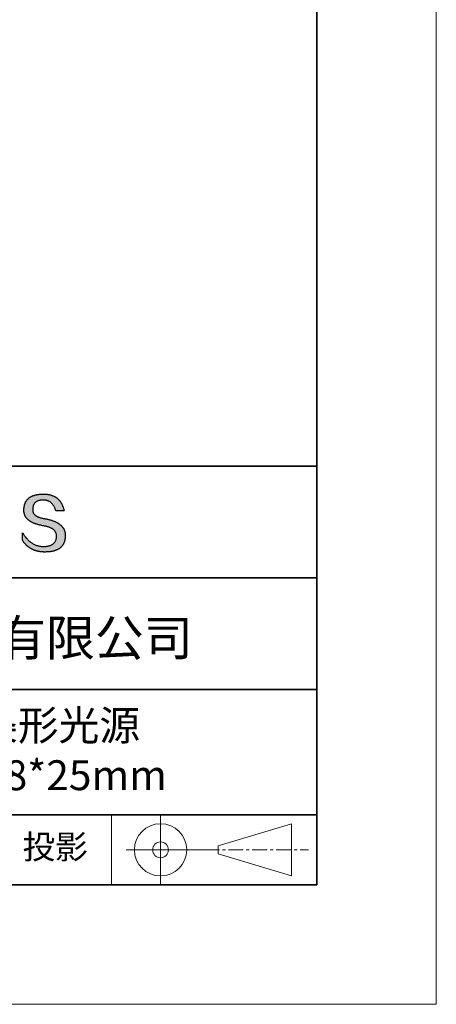
# Model space of a CAD drawing. Units: millimetres. Extents: x 11673 to 11970, y -7568 to -7358.
# Drawn here: x 11935 to 11970, y -7568 to -7485 of the extents above; entities that cross this region are included whole.
import ezdxf

# ---------------------------------------------------------------- set-up
doc = ezdxf.new("R2010")
doc.units = ezdxf.units.MM
doc.header["$LTSCALE"] = 10
doc.linetypes.add('CENTER', pattern=[2, 1.25, -0.25, 0.25, -0.25])
for name, color, linetype, lineweight in [('3中心线层', 1, 'CENTER', 9), ('7标注层', 4, 'Continuous', 5), ('粗实线层', 7, 'Continuous', 35), ('细实线层', 7, 'Continuous', 18)]:
    doc.layers.add(name, color=color, linetype=linetype, lineweight=lineweight)
doc.layers.add('6文字层', color=3, linetype='Continuous')
doc.styles.get("Standard").update_dxf_attribs({"font": 'simhei.ttf'})

# ---------------------------------------------------------------- blocks, each defined once
blk = doc.blocks.new('*X10')
at = {"layer": '粗实线层'}
for p, q in [((138.5, -95), (138.5, 95)), ((-138.5, -95), (138.5, -95))]:
    blk.add_line(p, q, dxfattribs=at)
at = {"layer": '细实线层'}
for p, q in [((148.5, -105), (148.5, 105)), ((-148.5, -105), (148.5, -105))]:
    blk.add_line(p, q, dxfattribs=at)

msp = doc.modelspace()

# ---------------------------------------------------------------- hatches: boundary and pattern name
msp.add_hatch(color=256).paths.add_polyline_path([(11938.76232, -7528.16793), (11938.75128, -7528.13793), (11938.73937, -7528.10834), (11938.72659, -7528.07914), (11938.71295, -7528.05036), (11938.69845, -7528.02197), (11938.68307, -7527.994), (11938.66684, -7527.96642), (11938.64974, -7527.93926), (11938.63177, -7527.91249), (11938.61294, -7527.88613), (11938.59325, -7527.86018), (11938.57269, -7527.83463), (11938.55126, -7527.80949), (11938.52897, -7527.78475), (11938.50582, -7527.76041), (11938.4818, -7527.73648), (11938.45692, -7527.71296), (11938.43117, -7527.68984), (11938.40455, -7527.66712), (11938.37707, -7527.64481), (11938.34873, -7527.62291), (11938.31952, -7527.6014), (11938.28945, -7527.58031), (11938.25851, -7527.55962), (11938.2267, -7527.53933), (11938.19403, -7527.51945), (11938.1605, -7527.49997), (11938.1261, -7527.4809), (11938.09084, -7527.46223), (11938.05471, -7527.44396), (11938.01772, -7527.42611), (11937.97986, -7527.40865), (11937.94113, -7527.3916), (11937.90155, -7527.37496), (11937.86109, -7527.35872), (11937.81977, -7527.34288), (11937.77759, -7527.32745), (11937.73454, -7527.31243), (11937.69063, -7527.29781), (11937.64585, -7527.28359), (11937.60021, -7527.26978), (11937.5537, -7527.25638), (11937.50633, -7527.24337), (11937.45809, -7527.23078), (11937.40899, -7527.21859), (11937.35902, -7527.2068), (11937.30819, -7527.19542), (11937.25649, -7527.18444), (11937.20393, -7527.17387), (11937.1505, -7527.1637), (11937.09621, -7527.15393), (11937.03234, -7527.14393), (11936.97058, -7527.13299), (11936.91093, -7527.12111), (11936.85339, -7527.1083), (11936.79795, -7527.09454), (11936.74462, -7527.07984), (11936.6934, -7527.0642), (11936.64429, -7527.04763), (11936.59728, -7527.03011), (11936.55239, -7527.01166), (11936.5096, -7526.99226), (11936.46892, -7526.97193), (11936.43035, -7526.95066), (11936.39389, -7526.92845), (11936.35953, -7526.9053), (11936.32729, -7526.88121), (11936.29715, -7526.85618), (11936.26912, -7526.83021), (11936.24321, -7526.8033), (11936.2194, -7526.77545), (11936.1977, -7526.74666), (11936.1781, -7526.71694), (11936.16062, -7526.68627), (11936.14525, -7526.65467), (11936.13198, -7526.62213), (11936.12083, -7526.58864), (11936.11179, -7526.55422), (11936.10485, -7526.51886), (11936.10002, -7526.48256), (11936.09731, -7526.44532), (11936.0967, -7526.40714), (11936.0982, -7526.36802), (11936.10027, -7526.32102), (11936.10397, -7526.27551), (11936.10931, -7526.23149), (11936.11627, -7526.18897), (11936.12487, -7526.14793), (11936.13511, -7526.10839), (11936.14697, -7526.07033), (11936.16047, -7526.03377), (11936.17561, -7525.99871), (11936.19237, -7525.96513), (11936.21077, -7525.93304), (11936.2308, -7525.90245), (11936.25246, -7525.87335), (11936.27576, -7525.84574), (11936.30068, -7525.81962), (11936.32724, -7525.79499), (11936.35543, -7525.77186), (11936.38525, -7525.75022), (11936.4167, -7525.73007), (11936.44979, -7525.71141), (11936.4845, -7525.69424), (11936.52085, -7525.67857), (11936.55883, -7525.66439), (11936.59843, -7525.6517), (11936.63967, -7525.64051), (11936.68254, -7525.6308), (11936.72704, -7525.62259), (11936.77317, -7525.61587), (11936.82093, -7525.61065), (11936.87032, -7525.60692), (11936.92134, -7525.60468), (11936.97398, -7525.60393), (11937.02432, -7525.60481), (11937.07355, -7525.60743), (11937.12166, -7525.6118), (11937.16867, -7525.61792), (11937.21456, -7525.62579), (11937.25934, -7525.63541), (11937.30301, -7525.64677), (11937.34556, -7525.65989), (11937.38701, -7525.67475), (11937.42734, -7525.69136), (11937.46656, -7525.70972), (11937.50467, -7525.72983), (11937.54166, -7525.75168), (11937.57754, -7525.77529), (11937.61231, -7525.80064), (11937.64597, -7525.82774), (11937.67852, -7525.85659), (11937.70995, -7525.88718), (11937.74026, -7525.91952), (11937.76947, -7525.95362), (11937.79756, -7525.98945), (11937.82454, -7526.02704), (11937.8504, -7526.06637), (11937.87515, -7526.10745), (11937.89879, -7526.15028), (11937.92131, -7526.19486), (11937.94272, -7526.24118), (11937.96301, -7526.28925), (11937.98219, -7526.33907), (11938.00026, -7526.39063), (11938.01721, -7526.44395), (11938.03304, -7526.499), (11938.72542, -7526.499), (11938.71621, -7526.45569), (11938.70643, -7526.41306), (11938.69607, -7526.37111), (11938.68513, -7526.32985), (11938.67362, -7526.28926), (11938.66153, -7526.24936), (11938.64887, -7526.21014), (11938.63563, -7526.1716), (11938.62181, -7526.13374), (11938.60742, -7526.09656), (11938.59245, -7526.06007), (11938.57691, -7526.02426), (11938.56079, -7525.98913), (11938.54409, -7525.95468), (11938.52681, -7525.92091), (11938.50896, -7525.88782), (11938.49053, -7525.85542), (11938.47153, -7525.8237), (11938.45195, -7525.79266), (11938.43179, -7525.7623), (11938.41106, -7525.73262), (11938.38975, -7525.70363), (11938.36786, -7525.67532), (11938.3454, -7525.64769), (11938.32236, -7525.62074), (11938.29875, -7525.59447), (11938.27455, -7525.56889), (11938.24979, -7525.54398), (11938.22444, -7525.51976), (11938.19852, -7525.49622), (11938.17202, -7525.47337), (11938.14494, -7525.45119), (11938.11729, -7525.4297), (11938.08906, -7525.40889), (11938.06026, -7525.38876), (11938.03088, -7525.36932), (11938.00092, -7525.35055), (11937.97038, -7525.33247), (11937.93927, -7525.31507), (11937.90758, -7525.29835), (11937.87531, -7525.28232), (11937.84247, -7525.26696), (11937.80905, -7525.25229), (11937.77506, -7525.2383), (11937.74048, -7525.225), (11937.70533, -7525.21237), (11937.66961, -7525.20043), (11937.6333, -7525.18917), (11937.59642, -7525.17859), (11937.55897, -7525.1687), (11937.52093, -7525.15949), (11937.48232, -7525.15096), (11937.44313, -7525.14311), (11937.40337, -7525.13594), (11937.36303, -7525.12946), (11937.32211, -7525.12366), (11937.28061, -7525.11854), (11937.23854, -7525.1141), (11937.19589, -7525.11035), (11937.15266, -7525.10728), (11937.10886, -7525.10489), (11937.06448, -7525.10318), (11937.01952, -7525.10216), (11936.97398, -7525.10182), (11936.92534, -7525.1028), (11936.87744, -7525.10439), (11936.83029, -7525.10656), (11936.78388, -7525.10934), (11936.73822, -7525.11271), (11936.69331, -7525.11668), (11936.64914, -7525.12125), (11936.60572, -7525.12641), (11936.56305, -7525.13217), (11936.52112, -7525.13852), (11936.47994, -7525.14547), (11936.4395, -7525.15302), (11936.39982, -7525.16117), (11936.36087, -7525.16991), (11936.32268, -7525.17925), (11936.28523, -7525.18919), (11936.24853, -7525.19972), (11936.21257, -7525.21085), (11936.17736, -7525.22257), (11936.14289, -7525.2349), (11936.10917, -7525.24782), (11936.0762, -7525.26133), (11936.04398, -7525.27545), (11936.0125, -7525.29016), (11935.98176, -7525.30546), (11935.95178, -7525.32137), (11935.92254, -7525.33787), (11935.89404, -7525.35497), (11935.86629, -7525.37266), (11935.83929, -7525.39095), (11935.81304, -7525.40984), (11935.78753, -7525.42932), (11935.76276, -7525.4494), (11935.73874, -7525.47008), (11935.71547, -7525.49136), (11935.69295, -7525.51323), (11935.67117, -7525.5357), (11935.65013, -7525.55877), (11935.62985, -7525.58243), (11935.6103, -7525.60669), (11935.59151, -7525.63154), (11935.57346, -7525.657), (11935.55616, -7525.68305), (11935.5396, -7525.7097), (11935.52379, -7525.73694), (11935.50872, -7525.76478), (11935.4944, -7525.79322), (11935.48083, -7525.82226), (11935.468, -7525.85189), (11935.45592, -7525.88212), (11935.44458, -7525.91294), (11935.43399, -7525.94437), (11935.42415, -7525.97639), (11935.41505, -7526.00901), (11935.4067, -7526.04222), (11935.39909, -7526.07603), (11935.39223, -7526.11044), (11935.38612, -7526.14545), (11935.38075, -7526.18105), (11935.37612, -7526.21725), (11935.37225, -7526.25404), (11935.36911, -7526.29144), (11935.36673, -7526.32943), (11935.36509, -7526.36802), (11935.36298, -7526.40261), (11935.36177, -7526.43679), (11935.36146, -7526.47058), (11935.36204, -7526.50395), (11935.36351, -7526.53692), (11935.36588, -7526.56949), (11935.36915, -7526.60165), (11935.37331, -7526.63341), (11935.37837, -7526.66476), (11935.38432, -7526.69571), (11935.39116, -7526.72625), (11935.3989, -7526.75639), (11935.40754, -7526.78612), (11935.41707, -7526.81545), (11935.4275, -7526.84437), (11935.43882, -7526.87289), (11935.45104, -7526.901), (11935.46415, -7526.92871), (11935.47815, -7526.95601), (11935.49306, -7526.98291), (11935.50885, -7527.0094), (11935.52555, -7527.03549), (11935.54313, -7527.06117), (11935.56162, -7527.08645), (11935.58099, -7527.11132), (11935.60127, -7527.13579), (11935.62244, -7527.15985), (11935.6445, -7527.18351), (11935.66746, -7527.20676), (11935.69131, -7527.22961), (11935.71606, -7527.25205), (11935.74171, -7527.27408), (11935.76824, -7527.29572), (11935.79568, -7527.31694), (11935.82401, -7527.33776), (11935.85323, -7527.35818), (11935.88336, -7527.37819), (11935.91437, -7527.39779), (11935.94628, -7527.41699), (11935.97909, -7527.43578), (11936.01279, -7527.45417), (11936.04739, -7527.47216), (11936.08288, -7527.48973), (11936.11927, -7527.50691), (11936.15655, -7527.52367), (11936.19473, -7527.54004), (11936.2338, -7527.55599), (11936.27377, -7527.57154), (11936.31463, -7527.58669), (11936.35639, -7527.60143), (11936.39905, -7527.61576), (11936.4426, -7527.62969), (11936.48704, -7527.64321), (11936.53238, -7527.65633), (11936.57862, -7527.66904), (11936.62575, -7527.68135), (11936.67378, -7527.69325), (11936.7227, -7527.70475), (11936.77252, -7527.71584), (11936.82323, -7527.72652), (11936.87484, -7527.7368), (11936.92734, -7527.74667), (11936.98074, -7527.75614), (11937.03504, -7527.7652), (11937.10017, -7527.77665), (11937.16325, -7527.78912), (11937.22425, -7527.80261), (11937.28319, -7527.81712), (11937.34006, -7527.83265), (11937.39487, -7527.8492), (11937.44761, -7527.86678), (11937.49828, -7527.88538), (11937.54689, -7527.905), (11937.59343, -7527.92564), (11937.6379, -7527.9473), (11937.68031, -7527.96999), (11937.72064, -7527.9937), (11937.75891, -7528.01843), (11937.79512, -7528.04418), (11937.82925, -7528.07096), (11937.86132, -7528.09875), (11937.89132, -7528.12757), (11937.91925, -7528.15742), (11937.94511, -7528.18828), (11937.9689, -7528.22017), (11937.99063, -7528.25308), (11938.01029, -7528.28701), (11938.02787, -7528.32197), (11938.04339, -7528.35795), (11938.05684, -7528.39495), (11938.06823, -7528.43297), (11938.07754, -7528.47202), (11938.08478, -7528.51209), (11938.08996, -7528.55319), (11938.09306, -7528.5953), (11938.09409, -7528.63845), (11938.0918, -7528.68952), (11938.08747, -7528.73902), (11938.08111, -7528.78695), (11938.07273, -7528.83329), (11938.06232, -7528.87805), (11938.04988, -7528.92124), (11938.03541, -7528.96284), (11938.01892, -7529.00287), (11938.00039, -7529.04132), (11937.97984, -7529.07819), (11937.95727, -7529.11348), (11937.93266, -7529.14719), (11937.90602, -7529.17932), (11937.87736, -7529.20987), (11937.84667, -7529.23885), (11937.81396, -7529.26625), (11937.77921, -7529.29206), (11937.74244, -7529.3163), (11937.70364, -7529.33896), (11937.66281, -7529.36004), (11937.61995, -7529.37954), (11937.57507, -7529.39747), (11937.52816, -7529.41381), (11937.47922, -7529.42857), (11937.42826, -7529.44176), (11937.37526, -7529.45337), (11937.32024, -7529.4634), (11937.26319, -7529.47185), (11937.20412, -7529.47872), (11937.14302, -7529.48401), (11937.07989, -7529.48772), (11937.01473, -7529.48986), (11936.9464, -7529.48742), (11936.87892, -7529.48281), (11936.81226, -7529.47603), (11936.74645, -7529.46707), (11936.68147, -7529.45593), (11936.61732, -7529.44261), (11936.55402, -7529.42712), (11936.49154, -7529.40946), (11936.42991, -7529.38962), (11936.3691, -7529.3676), (11936.30914, -7529.3434), (11936.25001, -7529.31703), (11936.19171, -7529.28849), (11936.13425, -7529.25777), (11936.07763, -7529.22487), (11936.02184, -7529.1898), (11935.96689, -7529.15255), (11935.91278, -7529.11313), (11935.85949, -7529.07153), (11935.80705, -7529.02775), (11935.75544, -7528.9818), (11935.70466, -7528.93368), (11935.65472, -7528.88338), (11935.60562, -7528.83091), (11935.55735, -7528.77626), (11935.50992, -7528.71943), (11935.46332, -7528.66043), (11935.41756, -7528.59926), (11935.37263, -7528.53591), (11935.32854, -7528.47038), (11935.28528, -7528.40268), (11935.24286, -7528.33281), (11935.24286, -7528.96591), (11935.26211, -7528.99637), (11935.28168, -7529.02635), (11935.30157, -7529.05585), (11935.32177, -7529.08487), (11935.3423, -7529.11341), (11935.36314, -7529.14148), (11935.3843, -7529.16906), (11935.40577, -7529.19616), (11935.42757, -7529.22278), (11935.44968, -7529.24893), (11935.47211, -7529.27459), (11935.49486, -7529.29977), (11935.51793, -7529.32448), (11935.54132, -7529.3487), (11935.56502, -7529.37244), (11935.58904, -7529.39571), (11935.61338, -7529.41849), (11935.63804, -7529.4408), (11935.66302, -7529.46263), (11935.68831, -7529.48397), (11935.71392, -7529.50484), (11935.73985, -7529.52522), (11935.7661, -7529.54513), (11935.79267, -7529.56456), (11935.81956, -7529.58351), (11935.84676, -7529.60197), (11935.87428, -7529.61996), (11935.90212, -7529.63747), (11935.93028, -7529.6545), (11935.95876, -7529.67105), (11935.98756, -7529.68712), (11936.01667, -7529.70271), (11936.0461, -7529.71782), (11936.07586, -7529.73245), (11936.10592, -7529.7466), (11936.13631, -7529.76027), (11936.16702, -7529.77346), (11936.19804, -7529.78617), (11936.22939, -7529.79841), (11936.26105, -7529.81016), (11936.29303, -7529.82143), (11936.32533, -7529.83222), (11936.35795, -7529.84254), (11936.39088, -7529.85237), (11936.42414, -7529.86172), (11936.45771, -7529.8706), (11936.4916, -7529.87899), (11936.52581, -7529.88691), (11936.56034, -7529.89434), (11936.59519, -7529.9013), (11936.63035, -7529.90777), (11936.66584, -7529.91377), (11936.70164, -7529.91929), (11936.73777, -7529.92432), (11936.77421, -7529.92888), (11936.81097, -7529.93296), (11936.84805, -7529.93655), (11936.88544, -7529.93967), (11936.92316, -7529.94231), (11936.96119, -7529.94447), (11936.99955, -7529.94615), (11937.03822, -7529.94735), (11937.07721, -7529.94807), (11937.11652, -7529.94831), (11937.16893, -7529.94798), (11937.22053, -7529.94698), (11937.27131, -7529.94533), (11937.32128, -7529.94302), (11937.37043, -7529.94004), (11937.41877, -7529.93641), (11937.46629, -7529.93211), (11937.513, -7529.92715), (11937.55889, -7529.92154), (11937.60396, -7529.91526), (11937.64822, -7529.90831), (11937.69167, -7529.90071), (11937.73429, -7529.89245), (11937.77611, -7529.88353), (11937.81711, -7529.87394), (11937.85729, -7529.8637), (11937.89666, -7529.85279), (11937.93521, -7529.84122), (11937.97295, -7529.82899), (11938.00987, -7529.81611), (11938.04598, -7529.80256), (11938.08127, -7529.78834), (11938.11574, -7529.77347), (11938.1494, -7529.75794), (11938.18225, -7529.74175), (11938.21428, -7529.72489), (11938.24549, -7529.70738), (11938.27589, -7529.6892), (11938.30548, -7529.67036), (11938.33425, -7529.65086), (11938.3622, -7529.63071), (11938.38934, -7529.60989), (11938.41566, -7529.58841), (11938.44117, -7529.56626), (11938.46586, -7529.54346), (11938.48973, -7529.52), (11938.51279, -7529.49588), (11938.53504, -7529.47109), (11938.55647, -7529.44565), (11938.57708, -7529.41954), (11938.59688, -7529.39277), (11938.61587, -7529.36535), (11938.63404, -7529.33726), (11938.65139, -7529.30851), (11938.66793, -7529.2791), (11938.68365, -7529.24903), (11938.69856, -7529.2183), (11938.71265, -7529.18691), (11938.72592, -7529.15485), (11938.73838, -7529.12214), (11938.75003, -7529.08877), (11938.76086, -7529.05473), (11938.77087, -7529.02003), (11938.78007, -7528.98468), (11938.78846, -7528.94866), (11938.79602, -7528.91198), (11938.80278, -7528.87465), (11938.80871, -7528.83665), (11938.81383, -7528.79799), (11938.81814, -7528.75867), (11938.82163, -7528.71869), (11938.82431, -7528.67805), (11938.82617, -7528.63675), (11938.82721, -7528.59478), (11938.82741, -7528.55952), (11938.82674, -7528.52466), (11938.82521, -7528.49021), (11938.82281, -7528.45616), (11938.81955, -7528.42251), (11938.81543, -7528.38928), (11938.81043, -7528.35644), (11938.80458, -7528.32401), (11938.79786, -7528.29199), (11938.79027, -7528.26037), (11938.78182, -7528.22915), (11938.7725, -7528.19834), (11938.77035, -7528.19191)])

# ---------------------------------------------------------------- linework, layer by layer
for points in [[(11935.36509, -7526.36802), (11935.36673, -7526.32943), (11935.36911, -7526.29144), (11935.37225, -7526.25404), (11935.37612, -7526.21725), (11935.38075, -7526.18105), (11935.38612, -7526.14545), (11935.39223, -7526.11044), (11935.39909, -7526.07603), (11935.4067, -7526.04222), (11935.41505, -7526.00901), (11935.42415, -7525.97639), (11935.43399, -7525.94437), (11935.44458, -7525.91294), (11935.45592, -7525.88212), (11935.468, -7525.85189), (11935.48083, -7525.82226), (11935.4944, -7525.79322), (11935.50872, -7525.76478), (11935.52379, -7525.73694), (11935.5396, -7525.7097), (11935.55616, -7525.68305), (11935.57346, -7525.657), (11935.59151, -7525.63154), (11935.6103, -7525.60669), (11935.62985, -7525.58243), (11935.65013, -7525.55877), (11935.67117, -7525.5357), (11935.69295, -7525.51323), (11935.71547, -7525.49136), (11935.73874, -7525.47008), (11935.76276, -7525.4494), (11935.78753, -7525.42932), (11935.81304, -7525.40984), (11935.83929, -7525.39095), (11935.86629, -7525.37266), (11935.89404, -7525.35497), (11935.92254, -7525.33787), (11935.95178, -7525.32137), (11935.98176, -7525.30546), (11936.0125, -7525.29016), (11936.04398, -7525.27545), (11936.0762, -7525.26133), (11936.10917, -7525.24782), (11936.14289, -7525.2349), (11936.17736, -7525.22257), (11936.21257, -7525.21085), (11936.24853, -7525.19972), (11936.28523, -7525.18919), (11936.32268, -7525.17925), (11936.36087, -7525.16991), (11936.39982, -7525.16117), (11936.4395, -7525.15302), (11936.47994, -7525.14547), (11936.52112, -7525.13852), (11936.56305, -7525.13217), (11936.60572, -7525.12641), (11936.64914, -7525.12125), (11936.69331, -7525.11668), (11936.73822, -7525.11271), (11936.78388, -7525.10934), (11936.83029, -7525.10656), (11936.87744, -7525.10439), (11936.92534, -7525.1028), (11936.97398, -7525.10182)], [(11936.97398, -7525.10182), (11937.01952, -7525.10216), (11937.06448, -7525.10318), (11937.10886, -7525.10489), (11937.15266, -7525.10728), (11937.19589, -7525.11035), (11937.23854, -7525.1141), (11937.28061, -7525.11854), (11937.32211, -7525.12366), (11937.36303, -7525.12946), (11937.40337, -7525.13594), (11937.44313, -7525.14311), (11937.48232, -7525.15096), (11937.52093, -7525.15949), (11937.55897, -7525.1687), (11937.59642, -7525.17859), (11937.6333, -7525.18917), (11937.66961, -7525.20043), (11937.70533, -7525.21237), (11937.74048, -7525.225), (11937.77506, -7525.2383), (11937.80905, -7525.25229), (11937.84247, -7525.26696), (11937.87531, -7525.28232), (11937.90758, -7525.29835), (11937.93927, -7525.31507), (11937.97038, -7525.33247), (11938.00092, -7525.35055), (11938.03088, -7525.36932), (11938.06026, -7525.38876), (11938.08906, -7525.40889), (11938.11729, -7525.4297), (11938.14494, -7525.45119), (11938.17202, -7525.47337), (11938.19852, -7525.49622), (11938.22444, -7525.51976), (11938.24979, -7525.54398), (11938.27455, -7525.56889), (11938.29875, -7525.59447), (11938.32236, -7525.62074), (11938.3454, -7525.64769), (11938.36786, -7525.67532), (11938.38975, -7525.70363), (11938.41106, -7525.73262), (11938.43179, -7525.7623), (11938.45195, -7525.79266), (11938.47153, -7525.8237), (11938.49053, -7525.85542), (11938.50896, -7525.88782), (11938.52681, -7525.92091), (11938.54409, -7525.95468), (11938.56079, -7525.98913), (11938.57691, -7526.02426), (11938.59245, -7526.06007), (11938.60742, -7526.09656), (11938.62181, -7526.13374), (11938.63563, -7526.1716), (11938.64887, -7526.21014), (11938.66153, -7526.24936), (11938.67362, -7526.28926), (11938.68513, -7526.32985), (11938.69607, -7526.37111), (11938.70643, -7526.41306), (11938.71621, -7526.45569), (11938.72542, -7526.499)], [(11938.03304, -7526.499), (11938.01721, -7526.44395), (11938.00026, -7526.39063), (11937.98219, -7526.33907), (11937.96301, -7526.28925), (11937.94272, -7526.24118), (11937.92131, -7526.19486), (11937.89879, -7526.15028), (11937.87515, -7526.10745), (11937.8504, -7526.06637), (11937.82454, -7526.02704), (11937.79756, -7525.98945), (11937.76947, -7525.95362), (11937.74026, -7525.91952), (11937.70995, -7525.88718), (11937.67852, -7525.85659), (11937.64597, -7525.82774), (11937.61231, -7525.80064), (11937.57754, -7525.77529), (11937.54166, -7525.75168), (11937.50467, -7525.72983), (11937.46656, -7525.70972), (11937.42734, -7525.69136), (11937.38701, -7525.67475), (11937.34556, -7525.65989), (11937.30301, -7525.64677), (11937.25934, -7525.63541), (11937.21456, -7525.62579), (11937.16867, -7525.61792), (11937.12166, -7525.6118), (11937.07355, -7525.60743), (11937.02432, -7525.60481), (11936.97398, -7525.60393), (11936.92134, -7525.60468), (11936.87032, -7525.60692), (11936.82093, -7525.61065), (11936.77317, -7525.61587), (11936.72704, -7525.62259), (11936.68254, -7525.6308), (11936.63967, -7525.64051), (11936.59843, -7525.6517), (11936.55883, -7525.66439), (11936.52085, -7525.67857), (11936.4845, -7525.69424), (11936.44979, -7525.71141), (11936.4167, -7525.73007), (11936.38525, -7525.75022), (11936.35543, -7525.77186), (11936.32724, -7525.79499), (11936.30068, -7525.81962), (11936.27576, -7525.84574), (11936.25246, -7525.87335), (11936.2308, -7525.90245), (11936.21077, -7525.93304), (11936.19237, -7525.96513), (11936.17561, -7525.99871), (11936.16047, -7526.03377), (11936.14697, -7526.07033), (11936.13511, -7526.10839), (11936.12487, -7526.14793), (11936.11627, -7526.18897), (11936.10931, -7526.23149), (11936.10397, -7526.27551), (11936.10027, -7526.32102), (11936.0982, -7526.36802)], [(11937.03504, -7527.7652), (11936.98074, -7527.75614), (11936.92734, -7527.74667), (11936.87484, -7527.7368), (11936.82323, -7527.72652), (11936.77252, -7527.71584), (11936.7227, -7527.70475), (11936.67378, -7527.69325), (11936.62575, -7527.68135), (11936.57862, -7527.66904), (11936.53238, -7527.65633), (11936.48704, -7527.64321), (11936.4426, -7527.62969), (11936.39905, -7527.61576), (11936.35639, -7527.60143), (11936.31463, -7527.58669), (11936.27377, -7527.57154), (11936.2338, -7527.55599), (11936.19473, -7527.54004), (11936.15655, -7527.52367), (11936.11927, -7527.50691), (11936.08288, -7527.48973), (11936.04739, -7527.47216), (11936.01279, -7527.45417), (11935.97909, -7527.43578), (11935.94628, -7527.41699), (11935.91437, -7527.39779), (11935.88336, -7527.37819), (11935.85323, -7527.35818), (11935.82401, -7527.33776), (11935.79568, -7527.31694), (11935.76824, -7527.29572), (11935.74171, -7527.27408), (11935.71606, -7527.25205), (11935.69131, -7527.22961), (11935.66746, -7527.20676), (11935.6445, -7527.18351), (11935.62244, -7527.15985), (11935.60127, -7527.13579), (11935.58099, -7527.11132), (11935.56162, -7527.08645), (11935.54313, -7527.06117), (11935.52555, -7527.03549), (11935.50885, -7527.0094), (11935.49306, -7526.98291), (11935.47815, -7526.95601), (11935.46415, -7526.92871), (11935.45104, -7526.901), (11935.43882, -7526.87289), (11935.4275, -7526.84437), (11935.41707, -7526.81545), (11935.40754, -7526.78612), (11935.3989, -7526.75639), (11935.39116, -7526.72625), (11935.38432, -7526.69571), (11935.37837, -7526.66476), (11935.37331, -7526.63341), (11935.36915, -7526.60165), (11935.36588, -7526.56949), (11935.36351, -7526.53692), (11935.36204, -7526.50395), (11935.36146, -7526.47058), (11935.36177, -7526.43679), (11935.36298, -7526.40261), (11935.36509, -7526.36802)], [(11936.0982, -7526.36802), (11936.0967, -7526.40714), (11936.09731, -7526.44532), (11936.10002, -7526.48256), (11936.10485, -7526.51886), (11936.11179, -7526.55422), (11936.12083, -7526.58864), (11936.13198, -7526.62213), (11936.14525, -7526.65467), (11936.16062, -7526.68627), (11936.1781, -7526.71694), (11936.1977, -7526.74666), (11936.2194, -7526.77545), (11936.24321, -7526.8033), (11936.26912, -7526.83021), (11936.29715, -7526.85618), (11936.32729, -7526.88121), (11936.35953, -7526.9053), (11936.39389, -7526.92845), (11936.43035, -7526.95066), (11936.46892, -7526.97193), (11936.5096, -7526.99226), (11936.55239, -7527.01166), (11936.59728, -7527.03011), (11936.64429, -7527.04763), (11936.6934, -7527.0642), (11936.74462, -7527.07984), (11936.79795, -7527.09454), (11936.85339, -7527.1083), (11936.91093, -7527.12111), (11936.97058, -7527.13299), (11937.03234, -7527.14393), (11937.09621, -7527.15393)], [(11938.72542, -7526.499), (11938.72492, -7526.499), (11938.72343, -7526.499), (11938.721, -7526.499), (11938.71764, -7526.499), (11938.7134, -7526.499), (11938.7083, -7526.499), (11938.70238, -7526.499), (11938.69567, -7526.499), (11938.68819, -7526.499), (11938.67999, -7526.499), (11938.67109, -7526.499), (11938.66152, -7526.499), (11938.65132, -7526.499), (11938.64052, -7526.499), (11938.62915, -7526.499), (11938.61723, -7526.499), (11938.60482, -7526.499), (11938.59192, -7526.499), (11938.56483, -7526.499), (11938.53622, -7526.499), (11938.50635, -7526.499), (11938.47545, -7526.499), (11938.4438, -7526.499), (11938.37923, -7526.499), (11938.31466, -7526.499), (11938.28301, -7526.499), (11938.25211, -7526.499), (11938.22224, -7526.499), (11938.19363, -7526.499), (11938.16654, -7526.499), (11938.15365, -7526.499), (11938.14123, -7526.499), (11938.12932, -7526.499), (11938.11794, -7526.499), (11938.10714, -7526.499), (11938.09694, -7526.499), (11938.08737, -7526.499), (11938.07847, -7526.499), (11938.07027, -7526.499), (11938.06279, -7526.499), (11938.05608, -7526.499), (11938.05016, -7526.499), (11938.04506, -7526.499), (11938.04082, -7526.499), (11938.03746, -7526.499), (11938.03503, -7526.499), (11938.03355, -7526.499), (11938.03304, -7526.499)], [(11938.09409, -7528.63845), (11938.09306, -7528.5953), (11938.08996, -7528.55319), (11938.08478, -7528.51209), (11938.07754, -7528.47202), (11938.06823, -7528.43297), (11938.05684, -7528.39495), (11938.04339, -7528.35795), (11938.02787, -7528.32197), (11938.01029, -7528.28701), (11937.99063, -7528.25308), (11937.9689, -7528.22017), (11937.94511, -7528.18828), (11937.91925, -7528.15742), (11937.89132, -7528.12757), (11937.86132, -7528.09875), (11937.82925, -7528.07096), (11937.79512, -7528.04418), (11937.75891, -7528.01843), (11937.72064, -7527.9937), (11937.68031, -7527.96999), (11937.6379, -7527.9473), (11937.59343, -7527.92564), (11937.54689, -7527.905), (11937.49828, -7527.88538), (11937.44761, -7527.86678), (11937.39487, -7527.8492), (11937.34006, -7527.83265), (11937.28319, -7527.81712), (11937.22425, -7527.80261), (11937.16325, -7527.78912), (11937.10017, -7527.77665), (11937.03504, -7527.7652)], [(11937.09621, -7527.15393), (11937.1505, -7527.1637), (11937.20393, -7527.17387), (11937.25649, -7527.18444), (11937.30819, -7527.19542), (11937.35902, -7527.2068), (11937.40899, -7527.21859), (11937.45809, -7527.23078), (11937.50633, -7527.24337), (11937.5537, -7527.25638), (11937.60021, -7527.26978), (11937.64585, -7527.28359), (11937.69063, -7527.29781), (11937.73454, -7527.31243), (11937.77759, -7527.32745), (11937.81977, -7527.34288), (11937.86109, -7527.35872), (11937.90155, -7527.37496), (11937.94113, -7527.3916), (11937.97986, -7527.40865), (11938.01772, -7527.42611), (11938.05471, -7527.44396), (11938.09084, -7527.46223), (11938.1261, -7527.4809), (11938.1605, -7527.49997), (11938.19403, -7527.51945), (11938.2267, -7527.53933), (11938.25851, -7527.55962), (11938.28945, -7527.58031), (11938.31952, -7527.6014), (11938.34873, -7527.62291), (11938.37707, -7527.64481), (11938.40455, -7527.66712), (11938.43117, -7527.68984), (11938.45692, -7527.71296), (11938.4818, -7527.73648), (11938.50582, -7527.76041), (11938.52897, -7527.78475), (11938.55126, -7527.80949), (11938.57269, -7527.83463), (11938.59325, -7527.86018), (11938.61294, -7527.88613), (11938.63177, -7527.91249), (11938.64974, -7527.93926), (11938.66684, -7527.96642), (11938.68307, -7527.994), (11938.69845, -7528.02197), (11938.71295, -7528.05036), (11938.72659, -7528.07914), (11938.73937, -7528.10834), (11938.75128, -7528.13793), (11938.76232, -7528.16793), (11938.7725, -7528.19834), (11938.78182, -7528.22915), (11938.79027, -7528.26037), (11938.79786, -7528.29199), (11938.80458, -7528.32401), (11938.81043, -7528.35644), (11938.81543, -7528.38928), (11938.81955, -7528.42251), (11938.82281, -7528.45616), (11938.82521, -7528.49021), (11938.82674, -7528.52466), (11938.82741, -7528.55952), (11938.82721, -7528.59478)], [(11935.24286, -7528.33281), (11935.28528, -7528.40268), (11935.32854, -7528.47038), (11935.37263, -7528.53591), (11935.41756, -7528.59926), (11935.46332, -7528.66043), (11935.50992, -7528.71943), (11935.55735, -7528.77626), (11935.60562, -7528.83091), (11935.65472, -7528.88338), (11935.70466, -7528.93368), (11935.75544, -7528.9818), (11935.80705, -7529.02775), (11935.85949, -7529.07153), (11935.91278, -7529.11313), (11935.96689, -7529.15255), (11936.02184, -7529.1898), (11936.07763, -7529.22487), (11936.13425, -7529.25777), (11936.19171, -7529.28849), (11936.25001, -7529.31703), (11936.30914, -7529.3434), (11936.3691, -7529.3676), (11936.42991, -7529.38962), (11936.49154, -7529.40946), (11936.55402, -7529.42712), (11936.61732, -7529.44261), (11936.68147, -7529.45593), (11936.74645, -7529.46707), (11936.81226, -7529.47603), (11936.87892, -7529.48281), (11936.9464, -7529.48742), (11937.01473, -7529.48986)], [(11935.24286, -7528.96591), (11935.24286, -7528.96545), (11935.24286, -7528.96409), (11935.24286, -7528.96187), (11935.24286, -7528.9588), (11935.24286, -7528.95492), (11935.24286, -7528.95026), (11935.24286, -7528.94485), (11935.24286, -7528.93871), (11935.24286, -7528.93187), (11935.24286, -7528.92437), (11935.24286, -7528.91623), (11935.24286, -7528.90748), (11935.24286, -7528.89816), (11935.24286, -7528.88828), (11935.24286, -7528.87788), (11935.24286, -7528.86699), (11935.24286, -7528.84384), (11935.24286, -7528.81907), (11935.24286, -7528.79291), (11935.24286, -7528.76559), (11935.24286, -7528.73735), (11935.24286, -7528.7084), (11935.24286, -7528.64936), (11935.24286, -7528.59032), (11935.24286, -7528.56137), (11935.24286, -7528.53313), (11935.24286, -7528.50581), (11935.24286, -7528.47965), (11935.24286, -7528.45488), (11935.24286, -7528.43173), (11935.24286, -7528.42084), (11935.24286, -7528.41044), (11935.24286, -7528.40056), (11935.24286, -7528.39124), (11935.24286, -7528.38249), (11935.24286, -7528.37435), (11935.24286, -7528.36685), (11935.24286, -7528.36001), (11935.24286, -7528.35387), (11935.24286, -7528.34846), (11935.24286, -7528.3438), (11935.24286, -7528.33992), (11935.24286, -7528.33685), (11935.24286, -7528.33463), (11935.24286, -7528.33327), (11935.24286, -7528.33281)], [(11938.82721, -7528.59478), (11938.82617, -7528.63675), (11938.82431, -7528.67805), (11938.82163, -7528.71869), (11938.81814, -7528.75867), (11938.81383, -7528.79799), (11938.80871, -7528.83665), (11938.80278, -7528.87465), (11938.79602, -7528.91198), (11938.78846, -7528.94866), (11938.78007, -7528.98468), (11938.77087, -7529.02003), (11938.76086, -7529.05473), (11938.75003, -7529.08877), (11938.73838, -7529.12214), (11938.72592, -7529.15485), (11938.71265, -7529.18691), (11938.69856, -7529.2183), (11938.68365, -7529.24903), (11938.66793, -7529.2791), (11938.65139, -7529.30851), (11938.63404, -7529.33726), (11938.61587, -7529.36535), (11938.59688, -7529.39277), (11938.57708, -7529.41954), (11938.55647, -7529.44565), (11938.53504, -7529.47109), (11938.51279, -7529.49588), (11938.48973, -7529.52), (11938.46586, -7529.54346), (11938.44117, -7529.56626), (11938.41566, -7529.58841), (11938.38934, -7529.60989), (11938.3622, -7529.63071), (11938.33425, -7529.65086), (11938.30548, -7529.67036), (11938.27589, -7529.6892), (11938.24549, -7529.70738), (11938.21428, -7529.72489), (11938.18225, -7529.74175), (11938.1494, -7529.75794), (11938.11574, -7529.77347), (11938.08127, -7529.78834), (11938.04598, -7529.80256), (11938.00987, -7529.81611), (11937.97295, -7529.82899), (11937.93521, -7529.84122), (11937.89666, -7529.85279), (11937.85729, -7529.8637), (11937.81711, -7529.87394), (11937.77611, -7529.88353), (11937.73429, -7529.89245), (11937.69167, -7529.90071), (11937.64822, -7529.90831), (11937.60396, -7529.91526), (11937.55889, -7529.92154), (11937.513, -7529.92715), (11937.46629, -7529.93211), (11937.41877, -7529.93641), (11937.37043, -7529.94004), (11937.32128, -7529.94302), (11937.27131, -7529.94533), (11937.22053, -7529.94698), (11937.16893, -7529.94798), (11937.11652, -7529.94831), (11937.07721, -7529.94807), (11937.03822, -7529.94735), (11936.99955, -7529.94615), (11936.96119, -7529.94447), (11936.92316, -7529.94231), (11936.88544, -7529.93967), (11936.84805, -7529.93655), (11936.81097, -7529.93296), (11936.77421, -7529.92888), (11936.73777, -7529.92432), (11936.70164, -7529.91929), (11936.66584, -7529.91377), (11936.63035, -7529.90777), (11936.59519, -7529.9013), (11936.56034, -7529.89434), (11936.52581, -7529.88691), (11936.4916, -7529.87899), (11936.45771, -7529.8706), (11936.42414, -7529.86172), (11936.39088, -7529.85237), (11936.35795, -7529.84254), (11936.32533, -7529.83222), (11936.29303, -7529.82143), (11936.26105, -7529.81016), (11936.22939, -7529.79841), (11936.19804, -7529.78617), (11936.16702, -7529.77346), (11936.13631, -7529.76027), (11936.10592, -7529.7466), (11936.07586, -7529.73245), (11936.0461, -7529.71782), (11936.01667, -7529.70271), (11935.98756, -7529.68712), (11935.95876, -7529.67105), (11935.93028, -7529.6545), (11935.90212, -7529.63747), (11935.87428, -7529.61996), (11935.84676, -7529.60197), (11935.81956, -7529.58351), (11935.79267, -7529.56456), (11935.7661, -7529.54513), (11935.73985, -7529.52522), (11935.71392, -7529.50484), (11935.68831, -7529.48397), (11935.66302, -7529.46263), (11935.63804, -7529.4408), (11935.61338, -7529.41849), (11935.58904, -7529.39571), (11935.56502, -7529.37244), (11935.54132, -7529.3487), (11935.51793, -7529.32448), (11935.49486, -7529.29977), (11935.47211, -7529.27459), (11935.44968, -7529.24893), (11935.42757, -7529.22278), (11935.40577, -7529.19616), (11935.3843, -7529.16906), (11935.36314, -7529.14148), (11935.3423, -7529.11341), (11935.32177, -7529.08487), (11935.30157, -7529.05585), (11935.28168, -7529.02635), (11935.26211, -7528.99637), (11935.24286, -7528.96591)], [(11937.01473, -7529.48986), (11937.07989, -7529.48772), (11937.14302, -7529.48401), (11937.20412, -7529.47872), (11937.26319, -7529.47185), (11937.32024, -7529.4634), (11937.37526, -7529.45337), (11937.42826, -7529.44176), (11937.47922, -7529.42857), (11937.52816, -7529.41381), (11937.57507, -7529.39747), (11937.61995, -7529.37954), (11937.66281, -7529.36004), (11937.70364, -7529.33896), (11937.74244, -7529.3163), (11937.77921, -7529.29206), (11937.81396, -7529.26625), (11937.84667, -7529.23885), (11937.87736, -7529.20987), (11937.90602, -7529.17932), (11937.93266, -7529.14719), (11937.95727, -7529.11348), (11937.97984, -7529.07819), (11938.00039, -7529.04132), (11938.01892, -7529.00287), (11938.03541, -7528.96284), (11938.04988, -7528.92124), (11938.06232, -7528.87805), (11938.07273, -7528.83329), (11938.08111, -7528.78695), (11938.08747, -7528.73902), (11938.0918, -7528.68952), (11938.09409, -7528.63845)]]:
    msp.add_lwpolyline(points)
at = {"layer": '3中心线层', "color": 7}
for p, q in [((11957.75137, -7557.04477), (11957.75137, -7552.66977)), ((11951.62637, -7555.1854), (11951.62637, -7554.52915))]:
    msp.add_line(p, q, dxfattribs=at)
at = {"layer": '3中心线层', "color": 7, "ltscale": 0.1}
msp.add_line((11950.47584, -7554.85727), (11959.19992, -7554.85727), dxfattribs=at)
at = {"layer": '粗实线层'}
for p, q in [((11884.88701, -7522.77778), (11959.88701, -7522.77778)), ((11959.88701, -7522.77778), (11884.88701, -7522.77778)), ((11884.88701, -7532.11111), (11959.88701, -7532.11111)), ((11884.88701, -7541.44444), (11959.88701, -7541.44444)), ((11884.88701, -7551.93677), (11959.88701, -7551.93677)), ((11819.88701, -7557.77778), (11959.88701, -7557.77778))]:
    msp.add_line(p, q, dxfattribs=at)
at = {"layer": '细实线层'}
for p, q in [((11942.70425, -7551.93677), (11942.70425, -7557.77778)), ((11946.80084, -7551.93677), (11946.80084, -7557.77778)), ((11951.62637, -7554.52915), (11957.75137, -7552.66977)), ((11943.91334, -7554.85727), (11950.47584, -7554.85727)), ((11951.62637, -7555.1854), (11957.75137, -7557.04477))]:
    msp.add_line(p, q, dxfattribs=at)
for radius in [2.1875, 0.65625]:
    msp.add_circle((11946.80084, -7554.85727), radius, dxfattribs=at)

# ---------------------------------------------------------------- block references
at = {"layer": '7标注层'}
msp.add_blockref('*X10', (11821.38701, -7462.77778), dxfattribs=at)

# ---------------------------------------------------------------- texts
at = {"layer": '6文字层', "attachment_point": 5}
for s, insert, char_height, width in [('{\\fMicrosoft YaHei|b0|i0|c134|p34;联合光科技（北京）有限公司}', (11922.89165, -7537.13003), 3, 54.9381181), ('{\\fMicrosoft YaHei|b0|i0|c134|p34;蓝色高均匀条形光源 \\P有效发光面 168*25mm}', (11929.74046, -7546.53276), 2.5, 41.7780844), ('{\\fSimSun|b0|i0|c134|p2;\\H0.91429x;投影} ', (11937.9767, -7554.6126), 2.1875, 17.8485577)]:
    msp.add_mtext(s, dxfattribs=dict(at, insert=insert, char_height=char_height, width=width))

doc.saveas('drawing.dxf')
